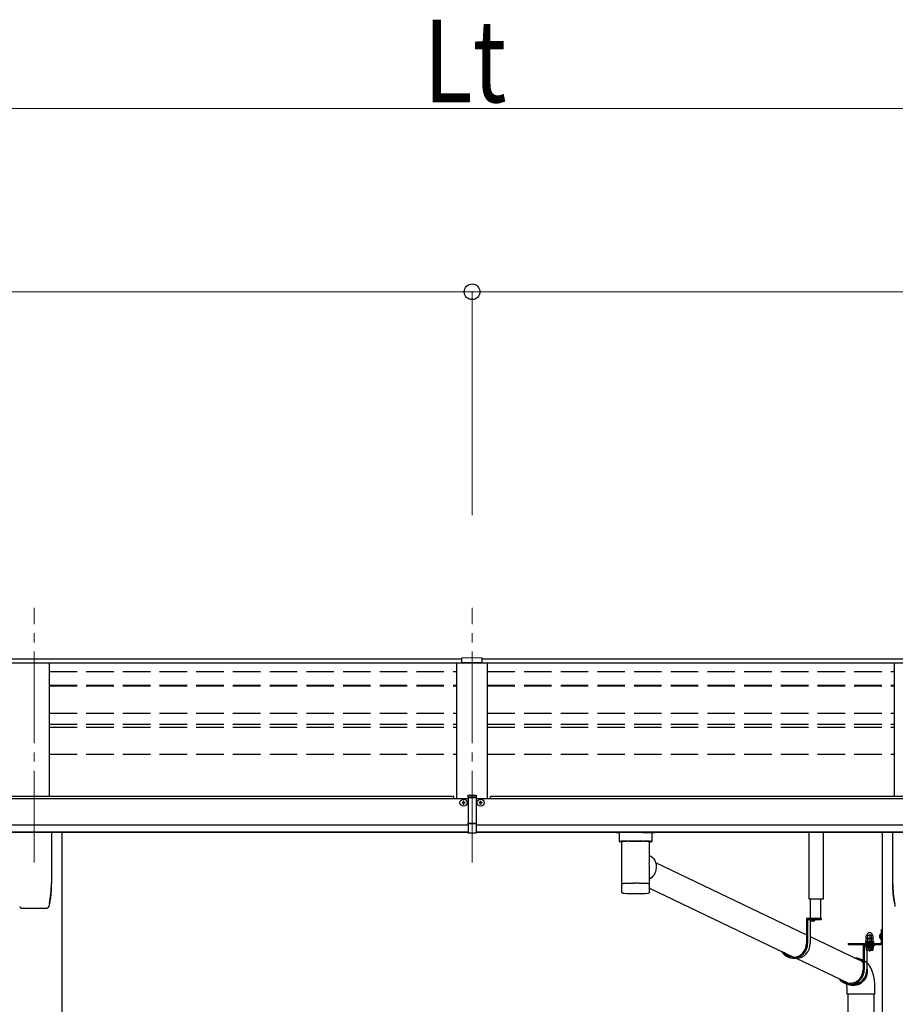
# Model space of a CAD drawing. Units: millimetres. Extents: x 0 to 25230, y 0 to 17820.
# Drawn here: x 8202 to 9634, y 6629 to 8240 of the extents above; entities that cross this region are included whole.
import ezdxf

# ---------------------------------------------------------------- set-up
doc = ezdxf.new("R2010")
doc.units = ezdxf.units.MM
for name, pattern in [('HIDDEN', [9.525, 6.35, -3.175]), ('YCENTER_1', [13, 10, -1, 1, -1]), ('YHIDDEN_1', [4, 3, -1])]:
    doc.linetypes.add(name, pattern=pattern)
for name, color, linetype, lineweight in [('YKK_12', 2, 'Continuous', 13), ('YKK_13', 4, 'Continuous', 30), ('YKK_A1', 4, 'Continuous', 30), ('YKK_D', 6, 'Continuous', 13)]:
    doc.layers.add(name, color=color, linetype=linetype, lineweight=lineweight)
doc.styles.add('text-b', font='extslim2.shx', dxfattribs={"width": 0.8, "bigfont": 'extfont2.shx'})

msp = doc.modelspace()

# ---------------------------------------------------------------- linework, layer by layer
at = {"layer": 'YKK_12', "linetype": 'YCENTER_1', "ltscale": 15}
for p, q in [((8225.7, 6861.2), (8225.7, 7277.9)), ((8941.7, 6861.2), (8941.7, 7277.9))]:
    msp.add_line(p, q, dxfattribs=at)
at = {"layer": 'YKK_13'}
for p, q in [((8925.2, 7196.1), (8943.2, 7196.3)), ((8925.2, 7188.3), (8925.2, 7196.1)), ((8925.2, 7188.3), (8941.7, 7188.3)), ((8941.7, 7188.3), (8958.2, 7188.4)), ((8943.2, 7196.3), (8958.2, 7196.1)), ((8958.2, 7188.4), (8958.2, 7196.1)), ((8926.3, 6959.6), (8925.3, 6959.6)), ((8925.3, 6959.6), (8925.3, 6958.6)), ((8925.3, 6958.6), (8926.3, 6958.6)), ((8928.3, 6961.6), (8927.3, 6961.6)), ((8927.3, 6961.6), (8927.3, 6960.6)), ((8927.3, 6957.6), (8927.3, 6956.6)), ((8928.3, 6960.6), (8928.3, 6961.6)), ((8928.3, 6956.6), (8928.3, 6957.6)), ((8930.3, 6959.6), (8929.3, 6959.6)), ((8929.3, 6958.6), (8930.3, 6958.6)), ((8930.3, 6958.6), (8930.3, 6959.6)), ((8935.2, 6968.2), (8935.2, 6971.2)), ((8935.2, 6971.2), (8941.7, 6971.2)), ((8935.2, 6968.2), (8935.2, 6967.2)), ((8941.7, 6968.2), (8935.2, 6968.2)), ((8941.7, 6967.2), (8935.2, 6967.2)), ((8935.2, 6967.2), (8935.2, 6925.7)), ((8941.7, 6971.2), (8943.2, 6971.2)), ((8943.4, 6968.2), (8941.7, 6968.2)), ((8948.2, 6967.2), (8941.7, 6967.2)), ((8943.2, 6971.2), (8948.2, 6971.1)), ((8948.2, 6968.1), (8943.4, 6968.2)), ((8948.2, 6971.1), (8948.2, 6968.1)), ((8948.2, 6968.1), (8948.2, 6967.2)), ((8948.2, 6967.2), (8948.2, 6925.7)), ((8953.2, 6958.6), (8953.2, 6959.6)), ((8953.2, 6959.6), (8954.2, 6959.6)), ((8954.2, 6958.6), (8953.2, 6958.6)), ((8955.2, 6960.6), (8955.2, 6961.6)), ((8955.2, 6961.6), (8956.2, 6961.6)), ((8955.2, 6956.6), (8955.2, 6957.6)), ((8956.2, 6961.6), (8956.2, 6960.6)), ((8956.2, 6957.6), (8956.2, 6956.6)), ((8957.2, 6959.6), (8958.2, 6959.6)), ((8958.2, 6958.6), (8957.2, 6958.6)), ((8958.2, 6959.6), (8958.2, 6958.6)), ((8927.3, 6956.6), (8928.3, 6956.6)), ((8956.2, 6956.6), (8955.2, 6956.6)), ((8935.2, 6925.7), (8941.7, 6925.5)), ((8935.2, 6924.6), (8935.2, 6925.7)), ((8935.2, 6924.6), (8935.2, 6910.2)), ((8938.5, 6924.5), (8935.2, 6924.6)), ((8941.7, 6924.4), (8938.5, 6924.5)), ((8941.7, 6925.5), (8948.2, 6925.7)), ((8945, 6924.5), (8941.7, 6924.4)), ((8948.2, 6924.6), (8945, 6924.5)), ((8948.2, 6925.7), (8948.2, 6924.6)), ((8948.2, 6924.6), (8948.2, 6910.2)), ((8253.7, 6910.9), (8253.7, 6826.8)), ((8935.2, 6910.2), (8941.7, 6909.8)), ((8935.2, 6909.2), (8935.2, 6910.2)), ((8941.7, 6908.8), (8935.2, 6909.2)), ((8941.7, 6909.8), (8948.2, 6910.2)), ((8948.2, 6909.2), (8941.7, 6908.8)), ((8948.2, 6910.2), (8948.2, 6909.2)), ((9182.2, 6910.3), (9182.2, 6895.4)), ((9198.2, 6910.3), (9182.7, 6910.3)), ((9220.2, 6910.3), (9235.7, 6910.3)), ((9236.2, 6895.4), (9236.2, 6910.3)), ((9629.7, 6826.8), (9629.7, 6910.9)), ((9182.4, 6895.5), (9182.2, 6895.4)), ((9183.1, 6895.7), (9182.4, 6895.5)), ((9184.1, 6895.8), (9183.1, 6895.7)), ((9185.5, 6895.9), (9184.1, 6895.8)), ((9187.2, 6896), (9185.5, 6895.9)), ((9186.3, 6895.4), (9186.5, 6895.5)), ((9186.3, 6895.4), (9186.3, 6827.5)), ((9186.5, 6895.5), (9187, 6895.7)), ((9187, 6895.7), (9187.8, 6895.8)), ((9189.2, 6896.1), (9187.2, 6896)), ((9187.8, 6895.8), (9189, 6896)), ((9189, 6896), (9190.5, 6896.1)), ((9191.5, 6896.1), (9189.2, 6896.1)), ((9190.5, 6896.1), (9192.3, 6896.2)), ((9191.5, 6896.1), (9191.5, 6896.1)), ((9192.3, 6896.2), (9194.4, 6896.3)), ((9194.4, 6896.3), (9196.7, 6896.4)), ((9196.7, 6896.4), (9199.2, 6896.5)), ((9198.2, 6896.2), (9220.2, 6896.2)), ((9199.2, 6896.5), (9201.9, 6896.5)), ((9201.9, 6896.5), (9204.6, 6896.6)), ((9204.6, 6896.6), (9207.5, 6896.6)), ((9207.5, 6896.6), (9210.4, 6896.6)), ((9210.4, 6896.6), (9213.2, 6896.6)), ((9213.2, 6896.6), (9216, 6896.5)), ((9216, 6896.5), (9218.7, 6896.5)), ((9218.7, 6896.5), (9221.2, 6896.4)), ((9221.2, 6896.4), (9223.6, 6896.3)), ((9223.6, 6896.3), (9225.7, 6896.2)), ((9225.7, 6896.2), (9227.6, 6896.1)), ((9229.2, 6896.1), (9226.9, 6896.1)), ((9226.9, 6896.1), (9226.9, 6896.1)), ((9227.6, 6896.1), (9229.1, 6896)), ((9229.1, 6896), (9230.4, 6895.8)), ((9231.2, 6896), (9229.2, 6896.1)), ((9230.4, 6895.8), (9231.3, 6895.7)), ((9232.9, 6895.9), (9231.2, 6896)), ((9231.3, 6895.7), (9231.9, 6895.6)), ((9231.9, 6895.6), (9232.1, 6895.4)), ((9232.1, 6864.6), (9232.1, 6895.4)), ((9232.1, 6895.4), (9232.1, 6895.4)), ((9234.3, 6895.8), (9232.9, 6895.9)), ((9235.4, 6895.7), (9234.3, 6895.8)), ((9236, 6895.5), (9235.4, 6895.7)), ((9236.2, 6895.4), (9236, 6895.5)), ((9232.1, 6872.9), (9234.3, 6871.5)), ((9234.3, 6871.5), (9236.4, 6869.7)), ((9236.4, 6869.7), (9238.3, 6867.7)), ((9238.3, 6867.7), (9239.9, 6865.4)), ((9239.9, 6865.4), (9241.1, 6862.9)), ((9241.1, 6862.9), (9242.1, 6860.3)), ((9241.8, 6861), (9488.5, 6743.2)), ((9242.1, 6860.3), (9242.7, 6857.5)), ((9232.1, 6827.5), (9232.1, 6852.6)), ((9241.8, 6846.2), (9240.7, 6843.6)), ((9242.5, 6849), (9241.8, 6846.2)), ((9242.9, 6851.8), (9242.5, 6849)), ((9242.7, 6857.5), (9243, 6854.7)), ((9243, 6854.7), (9242.9, 6851.8)), ((9233.5, 6834.8), (9232.1, 6833.8)), ((9235.7, 6836.6), (9233.5, 6834.8)), ((9237.6, 6838.7), (9235.7, 6836.6)), ((9239.3, 6841.1), (9237.6, 6838.7)), ((9240.7, 6843.6), (9239.3, 6841.1)), ((9186.3, 6827.5), (9186.3, 6826)), ((9186.3, 6826), (9186.3, 6813.5)), ((9186.4, 6826.1), (9186.4, 6826.1)), ((9186.4, 6812.8), (9186.5, 6812.7)), ((9186.9, 6812.1), (9187, 6812)), ((9231.6, 6812.1), (9231.6, 6812.2)), ((9232, 6826.1), (9232, 6826.1)), ((9232.1, 6826), (9232.1, 6827.5)), ((9232.1, 6813.5), (9232.1, 6826)), ((9232.1, 6819.1), (9467.6, 6706.6)), ((9229.1, 6811.2), (9229.4, 6811.2)), ((8205.2, 6786.8), (8205.2, 6786.8)), ((8205.2, 6786.8), (8205.2, 6786.8)), ((8246.2, 6786.8), (8246.2, 6786.8)), ((8246.2, 6786.8), (8246.2, 6786.8)), ((8250.5, 6794), (8250.6, 6794.3)), ((9512.8, 6769.6), (9488.5, 6769.6)), ((9488.5, 6769.6), (9488.5, 6728.6)), ((9490.4, 6767.6), (9490.4, 6728.6)), ((9512.8, 6767.6), (9490.4, 6767.6)), ((9494.7, 6767.6), (9494.7, 6728.6)), ((9502.9, 6767.6), (9495.7, 6767.6)), ((9498.9, 6765.1), (9498.9, 6766)), ((9498.9, 6766), (9499.7, 6766)), ((9499.7, 6765.1), (9499.7, 6766)), ((9512.8, 6769.6), (9512.8, 6767.6)), ((9610.5, 6751.9), (9612.5, 6751.9)), ((9610.5, 6751.9), (9610.5, 6729.4)), ((9610.5, 6751.9), (9612.5, 6751.9)), ((9610.5, 6751.9), (9610.5, 6729.4)), ((9612.5, 6751.9), (9612.5, 6729.4)), ((9612.5, 6751.9), (9612.5, 6729.4)), ((9494.7, 6740.2), (9574.5, 6702.1)), ((9585.9, 6732), (9598.1, 6732)), ((9585.9, 6730.5), (9585.9, 6732)), ((9585.9, 6732), (9598.1, 6732)), ((9585.9, 6730.5), (9585.9, 6732)), ((9586.2, 6741.5), (9587, 6742)), ((9586.2, 6741.5), (9587, 6742)), ((9586.2, 6737.4), (9586.2, 6741.5)), ((9586.2, 6737.4), (9586.2, 6741.5)), ((9586.2, 6737.4), (9587, 6737)), ((9586.2, 6737.4), (9587, 6737)), ((9586.2, 6736.5), (9587, 6737)), ((9586.2, 6736.5), (9587, 6737)), ((9586.2, 6732), (9586.2, 6736.5)), ((9586.2, 6732), (9586.2, 6736.5)), ((9597.8, 6732), (9586.2, 6732)), ((9597.8, 6732), (9586.2, 6732)), ((9597, 6742), (9587, 6742)), ((9597, 6742), (9587, 6742)), ((9587, 6737), (9597, 6737)), ((9597, 6737), (9587, 6737)), ((9587, 6737), (9597, 6737)), ((9597, 6737), (9587, 6737)), ((9589.1, 6737.4), (9589.1, 6741.5)), ((9589.1, 6737.4), (9589.1, 6741.5)), ((9589.1, 6732), (9589.1, 6736.5)), ((9589.1, 6732), (9589.1, 6736.5)), ((9594.9, 6737.4), (9594.9, 6741.5)), ((9594.9, 6737.4), (9594.9, 6741.5)), ((9594.9, 6732), (9594.9, 6736.5)), ((9594.9, 6732), (9594.9, 6736.5)), ((9597.8, 6741.5), (9597, 6742)), ((9597.8, 6741.5), (9597, 6742)), ((9597.8, 6737.4), (9597, 6737)), ((9597.8, 6737.4), (9597, 6737)), ((9597.8, 6736.5), (9597, 6737)), ((9597.8, 6736.5), (9597, 6737)), ((9597.8, 6737.4), (9597.8, 6741.5)), ((9597.8, 6737.4), (9597.8, 6741.5)), ((9597.8, 6732), (9597.8, 6736.5)), ((9597.8, 6732), (9597.8, 6736.5)), ((9598.1, 6732), (9598.1, 6730.5)), ((9598.1, 6732), (9598.1, 6730.5)), ((9610, 6745.1), (9610.5, 6745.1)), ((9610, 6745.1), (9610, 6735.6)), ((9610, 6745.1), (9610.5, 6745.1)), ((9610, 6745.1), (9610, 6735.6)), ((9610, 6735.6), (9610.5, 6735.6)), ((9610, 6735.6), (9610.5, 6735.6)), ((9610.5, 6745.1), (9610.5, 6735.6)), ((9610.5, 6745.1), (9610.5, 6735.6)), ((9610.5, 6731.9), (9612.5, 6731.9)), ((9610.5, 6731.9), (9612.5, 6731.9)), ((9557, 6728.9), (9610, 6728.9)), ((9557, 6728.9), (9557, 6726.9)), ((9557, 6728.9), (9610, 6728.9)), ((9557, 6728.9), (9557, 6726.9)), ((9557, 6726.9), (9610, 6726.9)), ((9557, 6726.9), (9610, 6726.9)), ((9599.5, 6726.9), (9581.2, 6726.9)), ((9581.2, 6726.9), (9581.2, 6685.9)), ((9583.1, 6724.9), (9583.1, 6685.9)), ((9599.5, 6724.9), (9583.1, 6724.9)), ((9585.7, 6730.5), (9598.2, 6730.5)), ((9585.7, 6728.9), (9585.7, 6730.5)), ((9585.7, 6730.5), (9598.2, 6730.5)), ((9585.7, 6728.9), (9585.7, 6730.5)), ((9598.2, 6728.9), (9585.7, 6728.9)), ((9598.2, 6728.9), (9585.7, 6728.9)), ((9587.4, 6718.1), (9587.4, 6685.9)), ((9598.2, 6730.5), (9598.2, 6728.9)), ((9598.2, 6730.5), (9598.2, 6728.9)), ((9599.5, 6726.9), (9599.5, 6724.9)), ((9471.8, 6704.6), (9467.5, 6704.6)), ((9471.8, 6704.6), (9556.4, 6664.2)), ((9567.7, 6705.3), (9571.1, 6705.1)), ((9574.5, 6703.8), (9577.1, 6702.6)), ((9576.7, 6701), (9574.5, 6702.1)), ((9578.9, 6699.4), (9576.7, 6701)), ((9577.1, 6702.6), (9579.4, 6701)), ((9580.8, 6697.6), (9578.9, 6699.4)), ((9579.4, 6701), (9581.2, 6699.4)), ((9581.2, 6697.1), (9580.8, 6697.6)), ((9587.4, 6687.6), (9587.6, 6686.8)), ((9587.6, 6686.8), (9587.9, 6684)), ((9587.9, 6684), (9587.8, 6681.1)), ((9577.8, 6665.7), (9579.9, 6667.5)), ((9579.9, 6667.5), (9581.7, 6669.6)), ((9582.4, 6668), (9580.4, 6665.9)), ((9581.7, 6669.6), (9583.3, 6671.9)), ((9584.1, 6670.3), (9582.4, 6668)), ((9583.3, 6671.9), (9583.6, 6672.6)), ((9585.5, 6672.8), (9584.1, 6670.3)), ((9586.6, 6675.5), (9585.5, 6672.8)), ((9587.4, 6678.2), (9586.6, 6675.5)), ((9587.8, 6681.1), (9587.4, 6678.2)), ((9557.1, 6661.3), (9554.4, 6662.6)), ((9554.5, 6657.5), (9554.5, 6645.8)), ((9559.7, 6660.4), (9557.1, 6661.3)), ((9562.4, 6659.8), (9559.7, 6660.4)), ((9564.4, 6661.9), (9560.1, 6661.9)), ((9560.5, 6661.9), (9562.5, 6661.4)), ((9561.2, 6661.9), (9561.9, 6661.6)), ((9565.1, 6659.7), (9562.4, 6659.8)), ((9562.5, 6661.4), (9565.2, 6661.3)), ((9567.9, 6659.8), (9565.1, 6659.7)), ((9565.2, 6661.3), (9567.9, 6661.4)), ((9567.9, 6661.4), (9570.5, 6662)), ((9570.6, 6660.4), (9567.9, 6659.8)), ((9570.5, 6662), (9573.1, 6662.9)), ((9573.3, 6661.3), (9570.6, 6660.4)), ((9573.1, 6662.9), (9575.5, 6664.1)), ((9575.8, 6662.5), (9573.3, 6661.3)), ((9575.5, 6664.1), (9577.8, 6665.7)), ((9578.2, 6664), (9575.8, 6662.5)), ((9580.4, 6665.9), (9578.2, 6664)), ((9600.5, 6645.8), (9600.5, 6657.5)), ((9600.5, 6645.8), (9554.5, 6645.8)), ((9556.5, 6645.8), (9556.5, 6279.4)), ((9598.5, 6645.8), (9598.5, 6281.9))]:
    msp.add_line(p, q, dxfattribs=at)
at = {"layer": 'YKK_13', "ltscale": 0.5}
for p, q in [((9492.8, 6801.1), (9492.8, 6910.9)), ((9515.8, 6910.9), (9515.8, 6801.1)), ((9515.8, 6801.1), (9492.8, 6801.1)), ((9494.9, 6801.1), (9494.9, 6769.6)), ((9512.3, 6769.6), (9512.3, 6801.1))]:
    msp.add_line(p, q, dxfattribs=at)
at = {"layer": 'YKK_13', "linetype": 'HIDDEN'}
for p, q in [((9193.9, 6896.2), (9191.5, 6896.1)), ((9226.9, 6896.1), (9224.5, 6896.2)), ((9554.5, 6657.5), (9554.5, 6657.5))]:
    msp.add_line(p, q, dxfattribs=at)
at = {"layer": 'YKK_13', "linetype": 'YHIDDEN_1'}
for p, q in [((9497.3, 6765.6), (9498.2, 6767.5)), ((9499.3, 6768.1), (9498.2, 6767.5)), ((9499.3, 6768.1), (9500.4, 6767.5)), ((9501.4, 6765.6), (9500.4, 6767.5)), ((9608.4, 6742.5), (9610.4, 6741.5)), ((9608.4, 6742.5), (9610.4, 6741.5)), ((9608.4, 6738.2), (9610.4, 6739.2)), ((9608.4, 6738.2), (9610.4, 6739.2)), ((9610.4, 6741.5), (9611, 6740.4)), ((9610.4, 6741.5), (9611, 6740.4)), ((9610.4, 6739.2), (9611, 6740.4)), ((9610.4, 6739.2), (9611, 6740.4))]:
    msp.add_line(p, q, dxfattribs=at)
at = {"layer": 'YKK_13', "linetype": 'YCENTER_1', "lineweight": 13, "ltscale": 0.5}
msp.add_line((9592, 6744.6), (9592, 6715.2), dxfattribs=at)
msp.add_line((9592, 6744.6), (9592, 6715.2), dxfattribs=at)
at = {"layer": 'YKK_13', "linetype": 'Continuous', "lineweight": 30, "ltscale": 0.5}
for p, q in [((9598.2, 6724.9), (9585.7, 6724.9)), ((9585.7, 6724.9), (9585.7, 6723.3)), ((9598.2, 6724.9), (9585.7, 6724.9)), ((9585.7, 6724.9), (9585.7, 6723.3)), ((9585.7, 6723.3), (9598.2, 6723.3)), ((9585.7, 6723.3), (9598.2, 6723.3)), ((9597.8, 6722.1), (9586.2, 6722.1)), ((9586.2, 6722.1), (9586.2, 6718.5)), ((9597.8, 6722.1), (9586.2, 6722.1)), ((9586.2, 6722.1), (9586.2, 6718.5)), ((9586.2, 6718.5), (9587, 6718.1)), ((9586.2, 6718.5), (9587, 6718.1)), ((9586.3, 6722.1), (9586.3, 6723.3)), ((9586.3, 6722.1), (9586.3, 6723.3)), ((9587, 6718.1), (9597, 6718.1)), ((9587, 6718.1), (9597, 6718.1)), ((9589.1, 6722.1), (9589.1, 6718.5)), ((9589.1, 6722.1), (9589.1, 6718.5)), ((9591.8, 6723.3), (9591.8, 6722.1)), ((9591.8, 6723.3), (9591.8, 6722.1)), ((9592.2, 6723.3), (9592.2, 6722.1)), ((9592.2, 6723.3), (9592.2, 6722.1)), ((9594.9, 6722.1), (9594.9, 6718.5)), ((9594.9, 6722.1), (9594.9, 6718.5)), ((9597, 6718.1), (9597.8, 6718.5)), ((9597, 6718.1), (9597.8, 6718.5)), ((9597.7, 6723.3), (9597.7, 6722.1)), ((9597.7, 6723.3), (9597.7, 6722.1)), ((9597.8, 6718.5), (9597.8, 6722.1)), ((9597.8, 6718.5), (9597.8, 6722.1)), ((9598.2, 6723.3), (9598.2, 6724.9)), ((9598.2, 6723.3), (9598.2, 6724.9))]:
    msp.add_line(p, q, dxfattribs=at)
at = {"layer": 'YKK_13', "linetype": 'YHIDDEN_1', "lineweight": 13, "ltscale": 0.5}
for p, q in [((9588.9, 6718), (9590.1, 6720.4)), ((9588.9, 6718), (9590.1, 6720.4)), ((9590.1, 6720.4), (9592, 6721.4)), ((9590.1, 6720.4), (9592, 6721.4)), ((9593.9, 6720.4), (9592, 6721.4)), ((9593.9, 6720.4), (9592, 6721.4)), ((9595, 6718), (9593.9, 6720.4)), ((9595, 6718), (9593.9, 6720.4))]:
    msp.add_line(p, q, dxfattribs=at)
at = {"layer": 'YKK_13'}
for centre in [(8927.8, 6959.1), (8955.7, 6959.1)]:
    msp.add_circle(centre, 5.9, dxfattribs=at)
for centre, radius, start, end in [((8926.3, 6960.6), 1, 270, 0), ((8926.3, 6957.6), 1, 0, 90), ((8929.3, 6960.6), 1, 180, 270), ((8929.3, 6957.6), 1, 90, 180), ((8954.2, 6960.6), 1, 270, 360), ((8954.2, 6957.6), 1, 360, 90), ((8957.2, 6960.6), 1, 180, 270), ((8957.2, 6957.6), 1, 90, 180), ((9186.2, 6909.1), 14.3, 253.8959, 270.5536), ((9232.5, 6907), 12.2, 268.0308, 287.5188), ((8084, 6826.8), 169.7, 348.9565, 359.9994), ((9186.4, 6826), 0.136, 112.3854, 171.1275), ((9186.9, 6825.1), 1.13, 104.9885, 119.0185), ((9187.9, 6821.8), 4.55, 100.6805, 106.2168), ((9186.9, 6812.2), 0.145, 208.1128, 234.6074), ((9189.3, 6814.8), 11.7, 98.0025, 100.9742), ((9191.1, 6802.5), 24.1, 96.3464, 98.169), ((9193, 6785.4), 41.3, 95.1286, 96.4075), ((9195.4, 6759.6), 67.3, 94.2718, 95.1857), ((9197.9, 6726.4), 100.5, 93.5688, 94.2613), ((9199.3, 6705.6), 121.3, 92.9654, 93.6022), ((9201.7, 6660.2), 166.8, 92.5059, 93.0112), ((9203.7, 6616.3), 210.8, 92.0979, 92.5282), ((9205.5, 6571.1), 256, 91.7351, 92.1119), ((9206.4, 6542.2), 285, 91.3885, 91.7445), ((9207.7, 6495.2), 332, 91.0926, 91.411), ((9208.5, 6451.3), 375.9, 90.8091, 91.0994), ((9209.7, 6356.1), 471.1, 90.5542, 90.7913), ((9209.1, 6403.8), 423.3, 90.2661, 90.5341), ((9209.1, 6427.8), 399.4, 89.9937, 90.28), ((9209.2, 6390.2), 437, 89.746, 90.0077), ((9209.5, 6438.8), 388.4, 89.4678, 89.76), ((9209.5, 6427.5), 399.7, 89.2021, 89.4819), ((9209.9, 6449.5), 377.7, 88.9169, 89.2061), ((9210.7, 6493.3), 333.8, 88.6068, 88.924), ((9211.3, 6514.1), 313, 88.2904, 88.6153), ((9212.3, 6551.6), 275.5, 87.9228, 88.274), ((9213.9, 6596.6), 230.6, 87.5154, 87.9103), ((9216.7, 6661.9), 165.2, 87.0064, 87.5189), ((9218.3, 6690.1), 136.9, 86.4689, 87.0362), ((9220.4, 6725.6), 101.4, 85.7639, 86.4549), ((9222.9, 6758.4), 68.5, 84.8797, 85.784), ((9225, 6781.6), 45.1, 83.7086, 84.8907), ((9227, 6800.2), 26.5, 82.0033, 83.6811), ((9229, 6814.1), 12.4, 79.2363, 82.066), ((9230.4, 6821.5), 4.88, 74.2195, 79.4947), ((9231.4, 6825), 1.25, 62.12, 75.2202), ((9232, 6825.9), 0.152, 14.1254, 68.5052), ((9799.5, 6826.8), 169.8, 180.0021, 191.0421), ((9208.9, 7052.2), 241.9, 265.5818, 274.7903), ((9495.7, 6767.5), 0.154, 90, 207.281), ((9499.3, 6769.3), 4.2, 207.281, 264.1923), ((9499.3, 6769.3), 4.2, 275.8077, 332.719), ((9502.9, 6767.5), 0.154, 332.719, 90), ((9587.7, 6739.4), 2.56, 55.6158, 124.3842), ((9587.7, 6739.4), 2.56, 55.6158, 124.3842), ((9587.7, 6739.5), 2.56, 235.6158, 304.3842), ((9587.7, 6739.5), 2.56, 235.6158, 304.3842), ((9587.7, 6734.4), 2.56, 55.6158, 124.3842), ((9587.7, 6734.4), 2.56, 55.6158, 124.3842), ((9587, 6742.5), 0.5, 270, 354.2608), ((9587, 6742.5), 0.5, 270, 354.2608), ((9592, 6742), 4.5, 5.7392, 174.2608), ((9592, 6742), 4.5, 5.7392, 174.2608), ((9592, 6732.4), 9.55, 72.412, 107.588), ((9592, 6732.4), 9.55, 72.412, 107.588), ((9592, 6746.5), 9.55, 252.412, 287.588), ((9592, 6746.5), 9.55, 252.412, 287.588), ((9592, 6727.4), 9.55, 72.412, 107.588), ((9592, 6727.4), 9.55, 72.412, 107.588), ((9596.3, 6739.4), 2.56, 55.6158, 124.3842), ((9596.3, 6739.4), 2.56, 55.6158, 124.3842), ((9596.3, 6739.5), 2.56, 235.6158, 304.3842), ((9596.3, 6739.5), 2.56, 235.6158, 304.3842), ((9596.3, 6734.4), 2.56, 55.6158, 124.3842), ((9596.3, 6734.4), 2.56, 55.6158, 124.3842), ((9597, 6742.5), 0.5, 185.7392, 270), ((9597, 6742.5), 0.5, 185.7392, 270), ((9614.7, 6740.4), 6.66, 134.515, 225.485), ((9614.7, 6740.4), 6.66, 134.515, 225.485), ((9610, 6729.4), 0.5, 270, 0), ((9610, 6729.4), 2.5, 270, 0), ((9610, 6729.4), 0.5, 270, 0), ((9610, 6729.4), 2.5, 270, 0)]:
    msp.add_arc(centre, radius, start, end, dxfattribs=at)
at = {"layer": 'YKK_13', "linetype": 'HIDDEN'}
for centre, start, end in [((9198.2, 6602.1), 89.9911, 90.8222), ((9220.3, 6602.1), 89.1778, 90.0088)]:
    msp.add_arc(centre, 294.1, start, end, dxfattribs=at)
at = {"layer": 'YKK_13', "linetype": 'Continuous', "lineweight": 30, "ltscale": 0.5}
for centre, radius, start, end in [((9587.7, 6720.6), 2.56, 235.6171, 304.3829), ((9587.7, 6720.6), 2.56, 235.6171, 304.3829), ((9592, 6727.6), 9.55, 252.4127, 287.5872), ((9592, 6727.6), 9.55, 252.4127, 287.5872), ((9596.3, 6720.6), 2.56, 235.6171, 304.3829), ((9596.3, 6720.6), 2.56, 235.6171, 304.3829)]:
    msp.add_arc(centre, radius, start, end, dxfattribs=at)
at = {"layer": 'YKK_13'}
for centre, major_axis, ratio, start_param, end_param in [((8966.3, 7186), (24.6, -1.5), 0.121868, 3.142224, 3.149103), ((9182.7, 6913.3), (16, 0), 0.187414, 4.076501, 4.712389), ((9235.7, 6913.3), (16, 0), 0.187414, 4.712389, 5.348277), ((9209.2, 6859.1), (21, 12.6), 0.726368, 5.606293, 5.870477), ((9209.2, 6859.1), (-14.3, 23.8), 0.750185, 4.035496, 4.299681), ((9467.5, 6728.6), (0, -24), 0.95805, 5.263479, 7.853986), ((9467.5, 6728.6), (0, 22), 0.95805, 2.275752, 4.712389), ((9471.8, 6728.6), (0, 24), 0.95805, 3.141593, 4.712389), ((9560.1, 6685.9), (0, -24), 0.95805, 5.377506, 7.853986), ((9560.1, 6685.9), (0, 22), 0.95805, 2.464389, 4.712389), ((9564.4, 6685.9), (0, 24), 0.95805, 3.141593, 4.712389)]:
    msp.add_ellipse(centre, major_axis=major_axis, ratio=ratio, start_param=start_param, end_param=end_param, dxfattribs=at)
for points, knots in [([(8253.5, 6825.8), (8253.5, 6822.8), (8253.4, 6816.7), (8252.7, 6807.6), (8251.4, 6798.5), (8250.2, 6792.5), (8249.6, 6789.5)], [0, 0, 0, 0, 0.248544, 0.497092, 0.748547, 1, 1, 1, 1]), ([(9186.4, 6812.8), (9186.4, 6812.9), (9186.3, 6813.1), (9186.3, 6813.3), (9186.3, 6813.5), (9186.3, 6813.5)], [0, 0, 0, 0, 0.243449, 0.987937, 1, 1, 1, 1]), ([(9186.8, 6812.2), (9186.7, 6812.3), (9186.6, 6812.4), (9186.5, 6812.6), (9186.5, 6812.7)], [0, 0, 0, 0, 0.556502, 1, 1, 1, 1]), ([(9187, 6812), (9187, 6811.9), (9187.2, 6811.7), (9187.5, 6811.6), (9187.9, 6811.4), (9188.4, 6811.3), (9189, 6811.2), (9189.7, 6811.1), (9190, 6811.1)], [0, 0, 0, 0, 0.031242, 0.126666, 0.243519, 0.41184, 0.715835, 1, 1, 1, 1]), ([(9229.4, 6811.2), (9229.7, 6811.2), (9230.1, 6811.3), (9230.6, 6811.5), (9231.1, 6811.7), (9231.5, 6811.9), (9231.6, 6812.1), (9231.6, 6812.1)], [0, 0, 0, 0, 0.375673, 0.661197, 0.859065, 0.997237, 1, 1, 1, 1]), ([(9232, 6812.9), (9232, 6812.9), (9232, 6812.7), (9231.8, 6812.4), (9231.7, 6812.2), (9231.6, 6812.2)], [0, 0, 0, 0, 0.190479, 0.7281891, 1, 1, 1, 1]), ([(9633.9, 6789.5), (9633.2, 6792.5), (9632, 6798.4), (9630.8, 6807.5), (9630, 6816.6), (9629.9, 6822.8), (9629.9, 6825.8)], [0, 0, 0, 0, 0.248544, 0.497094, 0.74855, 1, 1, 1, 1]), ([(8201.9, 6789.4), (8201.9, 6789.3), (8202, 6788.9), (8202.4, 6788.2), (8203.1, 6787.4), (8204.1, 6786.9), (8204.8, 6786.7), (8205.2, 6786.8), (8205.2, 6786.8)], [0, 0, 0, 0, 0.070955, 0.295762, 0.519665, 0.74442, 0.970724, 1, 1, 1, 1]), ([(8205.2, 6786.8), (8205.8, 6786.8), (8209, 6786.7), (8214.5, 6786.6), (8221.6, 6786.6), (8228.6, 6786.6), (8235.6, 6786.6), (8241.5, 6786.7), (8245.1, 6786.8), (8246.2, 6786.8)], [0, 0, 0, 0, 0.044061, 0.231644, 0.402636, 0.566318, 0.738435, 0.918057, 1, 1, 1, 1]), ([(8246.2, 6786.8), (8246.4, 6786.8), (8246.9, 6786.8), (8247.7, 6787.1), (8248.6, 6787.7), (8249.2, 6788.5), (8249.6, 6789.2), (8249.6, 6789.6), (8249.6, 6789.7)], [0, 0, 0, 0, 0.090154, 0.307789, 0.527992, 0.74908, 0.968554, 1, 1, 1, 1]), ([(9600.5, 6657.5), (9600.5, 6659.2), (9600.4, 6662.3), (9600, 6666.7), (9599.5, 6670.3), (9599, 6673.1), (9598.7, 6675), (9598.3, 6676.4), (9597.9, 6678.2), (9597.2, 6680.7), (9596.2, 6683.6), (9595.1, 6686.4), (9593.7, 6689.3), (9592, 6692.1), (9590.3, 6694.4), (9588.9, 6696), (9587.8, 6697), (9586.8, 6697.9), (9585.8, 6698.6), (9584.7, 6699.4), (9583.3, 6700.2), (9581.6, 6701), (9579.4, 6701.9), (9577.2, 6702.8), (9575.9, 6703.3), (9575.5, 6703.5), (9575.2, 6703.6), (9574.8, 6703.7), (9574.5, 6703.8), (9573.3, 6704.3), (9572.2, 6704.7), (9571.1, 6705.1)], [0, 0, 0, 0, 0.067534, 0.125382, 0.181918, 0.224025, 0.251277, 0.268176, 0.28883, 0.334031, 0.384856, 0.43098, 0.476344, 0.529153, 0.579171, 0.604523, 0.623419, 0.642343, 0.662993, 0.689851, 0.723381, 0.763966, 0.829357, 0.907965, 0.94813, 0.94813, 0.94813, 0.976897, 0.976897, 0.976897, 1.084037, 1.084037, 1.084037, 1.084037]), ([(9553.5, 6662.9), (9553.6, 6662.6), (9553.7, 6662.3), (9553.7, 6662), (9553.8, 6661.5), (9554.1, 6660.2), (9554.4, 6658.6), (9554.5, 6657.5)], [0.14969, 0.14969, 0.14969, 0.14969, 0.3349345, 0.3349345, 0.3349345, 0.5694246, 1, 1, 1, 1])]:
    msp.add_open_spline(points, degree=3, knots=knots, dxfattribs=at)
at = {"layer": 'YKK_13', "linetype": 'HIDDEN'}
msp.add_open_spline([(9232.1, 6813.5), (9232.1, 6813.5), (9232.1, 6813.3), (9232.1, 6813.1), (9232, 6812.9)], degree=3, knots=[0, 0, 0, 0, 0.013848, 1, 1, 1, 1], dxfattribs=at)
at = {"layer": 'YKK_A1'}
for p, q in [((6089.7, 7187.7), (8941.7, 7187.7)), ((6094.2, 7194.6), (8925.2, 7194.6)), ((8941.7, 7187.7), (11793.7, 7187.7)), ((8958.2, 7194.6), (11789.2, 7194.6)), ((8935.2, 6965.5), (6084.2, 6965.5)), ((8911.7, 6969.1), (6107.7, 6969.1)), ((8911.7, 6965.5), (8911.7, 6969.1)), ((11799.2, 6965.5), (8948.2, 6965.5)), ((8971.7, 6965.5), (8971.7, 6969.1)), ((11775.7, 6969.1), (8971.7, 6969.1)), ((6084.2, 6922.6), (8935.2, 6922.6)), ((6084.2, 6910.8), (8935.2, 6910.8)), ((8935.2, 6910.8), (6084.2, 6910.8)), ((8270.9, 6910.8), (8270.9, 4315.7)), ((8948.2, 6922.6), (11799.2, 6922.6)), ((8948.2, 6910.8), (11799.2, 6910.8)), ((11799.2, 6910.8), (8948.2, 6910.8)), ((9612.5, 6910.8), (9612.5, 4315.7))]:
    msp.add_line(p, q, dxfattribs=at)
at = {"layer": 'YKK_A1', "ltscale": 0.5}
for p, q in [((8250.7, 6969.1), (8250.7, 7187.7)), ((8916.7, 6965.5), (8916.7, 7187.7)), ((8966.7, 6965.5), (8966.7, 7187.7)), ((9632.7, 6969.1), (9632.7, 7187.7))]:
    msp.add_line(p, q, dxfattribs=at)
at = {"layer": 'YKK_A1', "linetype": 'YHIDDEN_1', "ltscale": 15}
for p, q in [((8250.7, 7173.7), (8916.7, 7173.7)), ((8966.7, 7173.7), (9632.7, 7173.7)), ((8250.7, 7151.3), (8916.7, 7151.3)), ((8250.7, 7150.1), (8916.7, 7150.1)), ((8966.7, 7151.3), (9632.7, 7151.3)), ((8966.7, 7150.1), (9632.7, 7150.1)), ((8250.7, 7105.4), (8916.7, 7105.4)), ((8966.7, 7105.4), (9632.7, 7105.4)), ((8250.7, 7087.3), (8916.7, 7087.3)), ((8966.7, 7087.3), (9632.7, 7087.3)), ((8250.7, 7082.5), (8916.7, 7082.5)), ((8966.7, 7082.5), (9632.7, 7082.5)), ((8250.7, 7038.5), (8916.7, 7038.5)), ((8966.7, 7038.5), (9632.7, 7038.5))]:
    msp.add_line(p, q, dxfattribs=at)
at = {"layer": 'YKK_D'}
for p, q in [((6207.7, 8094.6), (11675.7, 8094.6)), ((6077.7, 7794.6), (8941.7, 7794.6)), ((8941.7, 7429.4), (8941.7, 7795.6)), ((8941.7, 7429.4), (8941.7, 7795.6)), ((11805.7, 7794.6), (8941.7, 7794.6))]:
    msp.add_line(p, q, dxfattribs=at)
at = {"layer": 'YKK_D', "linetype": 'ByBlock', "lineweight": -2}
msp.add_circle((8941.7, 7794.6), 12.8, dxfattribs=at)
msp.add_circle((8941.7, 7794.6), 12.8, dxfattribs=at)

# ---------------------------------------------------------------- texts
at = {"layer": 'YKK_D', "style": 'text-b', "width": 0.8}
msp.add_text('Lt', height=135, dxfattribs=at).set_placement((8862.5, 8104.6))

doc.saveas('drawing.dxf')
